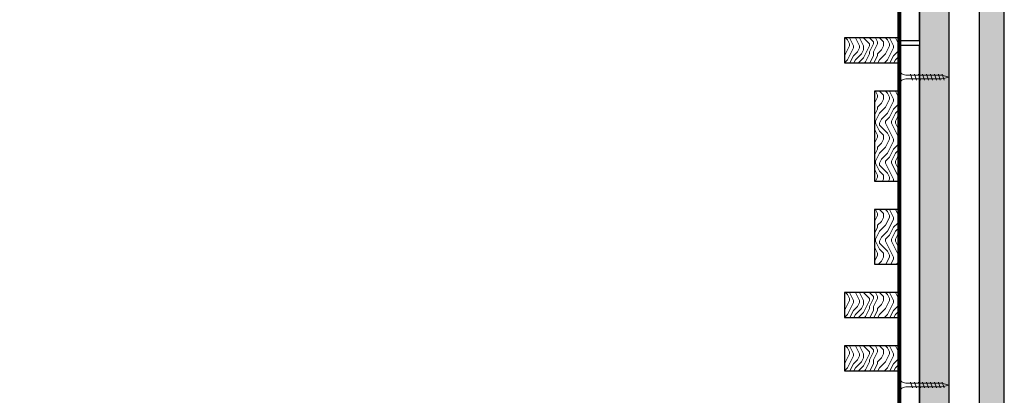
# Model space of a CAD drawing. Units: inches. Extents: x 936 to 15431, y -1386 to 966.
# Drawn here: x 10501 to 10526, y 452 to 461 of the extents above; entities that cross this region are included whole.
import ezdxf

# ---------------------------------------------------------------- set-up
doc = ezdxf.new("R2010")
doc.units = ezdxf.units.IN
doc.header["$MEASUREMENT"] = 0
for name, color, linetype, lineweight in [('A-WALL', 7, 'Continuous', 25), ('Z-CLNG-SCRIM', 2, 'Continuous', 50), ('Z-CLNG-SUSP-COMP', 8, 'Continuous', 18), ('Z-CLNG-WOOD 1', 151, 'Continuous', 25), ('Z-CLNG-WOOD-BCKR', 40, 'Continuous', 25), ('Z-CLNG-WOOD-PATT', 2, 'Continuous', 15), ('Z-FURR', 4, 'Continuous', 25), ('Z-FURR-PATT', 254, 'Continuous', 25), ('Z-SUSP-FRAM', 141, 'Continuous', 18)]:
    doc.layers.add(name, color=color, linetype=linetype, lineweight=lineweight)

msp = doc.modelspace()

# ---------------------------------------------------------------- hatches: boundary and pattern name
at = {"layer": 'A-WALL'}
h = msp.add_hatch(dxfattribs=at)
h.set_pattern_fill('GWB-DETAIL', color=256, pattern_type=2)
h.set_pattern_definition([(0, (10525.6025, 472.36047), (0.59, 0.43), [0, -0.24, 0, -0.32, 0, -0.56]), (10, (10526.0125, 472.8205), (0.330887, 0.830069), [0, -0.62, 0, -0.14, 0, -0.53]), (20, (10525.6725, 472.7205), (0.21074, 0.970612), [0, -0.43, 0, -0.29, 0, -0.63]), (30, (10526.0625, 472.6205), (0.023731, 0.798897), [0, -0.56, 0, -0.71, 0, -0.51]), (40, (10525.8925, 472.52047), (0.2800836, 0.8485595), [0, -0.41, 0, -0.33, 0, -0.57]), (50, (10526.3125, 472.42047), (-0.154084, 0.6253464), [0, -0.12, 0, -0.79, 0, -0.47]), (60, (10526.1225, 472.3205), (-0.150237, 1.079782), [0, -0.15, 0, -0.47, 0, -0.54]), (70, (10525.8825, 472.22047), (-0.2817697, 0.570794), [0, -0.28, 0, -0.32, 0, -0.73]), (80, (10525.9525, 472.12047), (-0.3418767, 0.710155), [0, -0.36, 0, -0.43]), (90, (10526.3825, 472.0205), (-0.67, 0.46), [0, -0.55, 0, -0.31, 0, -0.73]), (100, (10525.5425, 472.12047), (-0.605894, 0.2688724), [0, -0.28, 0, -0.58, 0, -0.66]), (110, (10525.6425, 472.22047), (-0.6272446, 0.4953425), [0, -0.48, 0, -0.38, 0, -0.53]), (120, (10525.7425, 472.3205), (-0.891936, 0.304878), [0, -0.66, 0, -0.21, 0, -0.76]), (130, (10525.8425, 472.42047), (-0.6606535, -0.006083), [0, -0.38, 0, -0.14, 0, -0.78]), (140, (10525.9425, 472.5205), (-1.038838, -0.133475), [0, -0.11, 0, -0.58, 0, -0.48]), (150, (10526.0425, 472.6205), (-0.8039935, -0.3325575), [0, -0.28, 0, -0.33, 0, -0.64]), (160, (10526.1425, 472.7205), (-0.98951, -0.555041), [0, -0.59, 0, -0.24, 0, -0.41]), (170, (10526.2425, 472.82047), (-0.484791, -0.503466), [0, -0.38, 0, -0.22, 0, -0.77])])
h.paths.add_polyline_path([(10501.44248694, 471.92046916), (10525.44248694, 471.92046916), (10525.44248694, 426.17046916), (10526.06748694, 426.17046916), (10526.06748694, 472.54546916), (10501.44248694, 472.54546916)])
at = {"layer": 'Z-CLNG-WOOD-PATT'}
h = msp.add_hatch(dxfattribs=at)
h.set_pattern_fill('ENDGRAIN', color=256, angle=-90, pattern_type=2)
h.set_pattern_definition([(270, (10523.9425, 465.701), (1, -1), [0.05, -0.95]), (270, (10524.0425, 466.401), (1, -1), [0.1, -0.9]), (270, (10524.0925, 465.751), (1, -1), [0.05, -0.95]), (270, (10524.1925, 466.351), (1, -1), [0.05, -0.95]), (270, (10524.2425, 465.751), (1, -1), [0.05, -0.95]), (270, (10524.2925, 466.301), (1, -1), [0.05, -0.95]), (270, (10524.3425, 465.751), (1, -1), [0.05, -0.95]), (270, (10524.4425, 466.301), (1, -1), [0.05, -0.55, 0.05, -0.35]), (270, (10524.5425, 466.301), (1, -1), [0.1, -0.5, 0.05, -0.35]), (270, (10524.6925, 466.351), (1, -1), [0.05, -0.15, 0.05, -0.4, 0.05, -0.3]), (270, (10524.7925, 466.401), (1, -1), [0.05, -0.2, 0.1, -0.65]), (270, (10524.8425, 465.751), (1, -1), [0.05, -0.95]), (270, (10524.8925, 466.401), (1, -1), [0.05, -0.25, 0.05, -0.65]), (315, (10523.9425, 466.501), (1, -3e-16), [0.14142, -1.27279]), (315, (10523.9425, 465.651), (1, -3e-16), [0.28284, -1.13137]), (315, (10524.4425, 465.651), (1, -3e-16), [0.07071, -1.3435]), (315, (10524.5425, 466.501), (1, -3e-16), [0.21213, -1.20208]), (315, (10524.5425, 465.651), (1, -3e-16), [0.35355, -1.06066]), (315, (10524.6925, 465.651), (1, -3e-16), [0.21213, -1.20208]), (225, (10524.7925, 465.851), (-4e-16, -1), [0.07071, -1.3435]), (225, (10523.9925, 466.201), (-4e-16, -1), [0.14142, -1.27279]), (225, (10524.3925, 466.151), (-4e-16, -1), [0.14142, -1.27279]), (225, (10524.1925, 465.851), (-4e-16, -1), [0.14142, -1.27279]), (225, (10524.5925, 465.901), (-4e-16, -1), [0.14142, -1.27279]), (225, (10524.6925, 465.851), (-4e-16, -1), [0.21213, -1.20208]), (225, (10524.0925, 466.101), (-4e-16, -1), [0.21213, -1.20208]), (225, (10524.1425, 465.951), (-4e-16, -1), [0.21213, -1.20208]), (225, (10524.4925, 466.101), (-4e-16, -1), [0.21213, -1.20208]), (225, (10524.5425, 466.001), (-4e-16, -1), [0.21213, -1.20208]), (296.565, (10524.1425, 466.451), (4e-10, -1), [0.1118, -2.12426]), (296.565, (10524.0925, 465.701), (4e-10, -1), [0.44721, -1.78885]), (296.565, (10524.2425, 465.701), (4e-10, -1), [0.44721, -1.78885]), (296.565, (10524.3425, 465.701), (4e-10, -1), [0.447214, -0.67, 0.22361, -0.895244]), (296.565, (10524.4925, 465.601), (4e-10, -1), [0.1118, -2.12426]), (296.565, (10524.8425, 466.501), (4e-10, -1), [0.1118, -2.12426]), (296.565, (10524.8425, 465.701), (4e-10, -1), [0.22361, -2.01246]), (243.435, (10523.9425, 465.951), (-4e-10, -1), [0.22361, -2.01246]), (243.435, (10524.1925, 466.301), (-4e-10, -1), [0.22361, -2.01246]), (243.435, (10524.0425, 466.301), (-4e-10, -1), [0.1118, -2.12426]), (243.435, (10524.2925, 466.251), (-4e-10, -1), [0.33541, -1.90066]), (243.435, (10524.2925, 466.051), (-4e-10, -1), [0.22361, -2.01246]), (243.435, (10524.3425, 465.951), (-4e-10, -1), [0.22361, -2.01246]), (243.435, (10524.4425, 466.251), (-4e-10, -1), [0.1118, -2.12426]), (243.435, (10524.5425, 466.201), (-4e-10, -1), [0.1118, -2.12426]), (243.435, (10524.7425, 465.801), (-4e-10, -1), [0.1118, -2.12426]), (243.435, (10524.3925, 465.851), (-4e-10, -1), [0.1118, -2.12426]), (243.435, (10524.6925, 466.301), (-4e-10, -1), [0.33541, -1.90066]), (243.435, (10524.7925, 466.351), (-4e-10, -1), [0.22361, -2.01246]), (243.435, (10524.4925, 465.801), (-4e-10, -1), [0.1118, -1.0062, 0.1118, -1.00627]), (243.435, (10524.6925, 466.101), (-4e-10, -1), [0.22361, -2.01246]), (243.435, (10524.7925, 466.051), (-4e-10, -1), [0.22361, -2.01246]), (243.435, (10524.8925, 466.351), (-4e-10, -1), [0.22361, -2.01246]), (243.435, (10524.8925, 466.051), (-4e-10, -1), [0.22361, -2.01246])])
h.paths.add_polyline_path([(10522.06748694, 460.5009957), (10522.06748694, 459.8759957), (10523.44248694, 459.8759957), (10523.44248694, 460.5009957)])
h = msp.add_hatch(dxfattribs=at)
h.set_pattern_fill('ENDGRAIN', color=256, angle=-90, pattern_type=2)
h.set_pattern_definition([(270, (10523.9425, 458.3676), (1, -1), [0.05, -0.95]), (270, (10524.0425, 459.0676), (1, -1), [0.1, -0.9]), (270, (10524.0925, 458.4176), (1, -1), [0.05, -0.95]), (270, (10524.1925, 459.0176), (1, -1), [0.05, -0.95]), (270, (10524.2425, 458.4176), (1, -1), [0.05, -0.95]), (270, (10524.2925, 458.9676), (1, -1), [0.05, -0.95]), (270, (10524.3425, 458.4176), (1, -1), [0.05, -0.95]), (270, (10524.4425, 458.9676), (1, -1), [0.05, -0.55, 0.05, -0.35]), (270, (10524.5425, 458.9676), (1, -1), [0.1, -0.5, 0.05, -0.35]), (270, (10524.6925, 459.0176), (1, -1), [0.05, -0.15, 0.05, -0.4, 0.05, -0.3]), (270, (10524.7925, 459.0676), (1, -1), [0.05, -0.2, 0.1, -0.65]), (270, (10524.8425, 458.4176), (1, -1), [0.05, -0.95]), (270, (10524.8925, 459.0676), (1, -1), [0.05, -0.25, 0.05, -0.65]), (315, (10523.9425, 459.16765), (1, -3e-16), [0.14142, -1.2728]), (315, (10523.9425, 458.31765), (1, -3e-16), [0.28284, -1.13137]), (315, (10524.4425, 458.31765), (1, -3e-16), [0.0707, -1.3435]), (315, (10524.5425, 459.16765), (1, -3e-16), [0.21213, -1.20208]), (315, (10524.5425, 458.31765), (1, -3e-16), [0.35355, -1.06066]), (315, (10524.6925, 458.31765), (1, -3e-16), [0.21213, -1.20208]), (225, (10524.7925, 458.51765), (-4e-16, -1), [0.0707, -1.3435]), (225, (10523.9925, 458.86765), (-4e-16, -1), [0.14142, -1.2728]), (225, (10524.3925, 458.81765), (-4e-16, -1), [0.14142, -1.2728]), (225, (10524.1925, 458.51765), (-4e-16, -1), [0.14142, -1.2728]), (225, (10524.5925, 458.56765), (-4e-16, -1), [0.14142, -1.2728]), (225, (10524.6925, 458.51765), (-4e-16, -1), [0.21213, -1.20208]), (225, (10524.0925, 458.76765), (-4e-16, -1), [0.21213, -1.20208]), (225, (10524.1425, 458.61765), (-4e-16, -1), [0.21213, -1.20208]), (225, (10524.4925, 458.76765), (-4e-16, -1), [0.21213, -1.20208]), (225, (10524.5425, 458.66765), (-4e-16, -1), [0.21213, -1.20208]), (296.565, (10524.1425, 459.11765), (4e-10, -1), [0.1118, -2.12426]), (296.565, (10524.0925, 458.36765), (4e-10, -1), [0.44721, -1.78885]), (296.565, (10524.2425, 458.36765), (4e-10, -1), [0.44721, -1.78885]), (296.565, (10524.3425, 458.36765), (4e-10, -1), [0.44721, -0.67, 0.22361, -0.89524]), (296.565, (10524.4925, 458.26765), (4e-10, -1), [0.1118, -2.12426]), (296.565, (10524.8425, 459.16765), (4e-10, -1), [0.1118, -2.12426]), (296.565, (10524.8425, 458.36765), (4e-10, -1), [0.2236, -2.01246]), (243.435, (10523.9425, 458.61765), (-4e-10, -1), [0.2236, -2.01246]), (243.435, (10524.1925, 458.96765), (-4e-10, -1), [0.2236, -2.01246]), (243.435, (10524.0425, 458.96765), (-4e-10, -1), [0.1118, -2.12426]), (243.435, (10524.2925, 458.91765), (-4e-10, -1), [0.3354, -1.90066]), (243.435, (10524.2925, 458.71765), (-4e-10, -1), [0.2236, -2.01246]), (243.435, (10524.3425, 458.61765), (-4e-10, -1), [0.2236, -2.01246]), (243.435, (10524.4425, 458.91765), (-4e-10, -1), [0.1118, -2.12426]), (243.435, (10524.5425, 458.86765), (-4e-10, -1), [0.1118, -2.12426]), (243.435, (10524.7425, 458.46765), (-4e-10, -1), [0.1118, -2.12426]), (243.435, (10524.3925, 458.51765), (-4e-10, -1), [0.1118, -2.12426]), (243.435, (10524.6925, 458.96765), (-4e-10, -1), [0.33541, -1.90066]), (243.435, (10524.7925, 459.01765), (-4e-10, -1), [0.2236, -2.01246]), (243.435, (10524.4925, 458.46765), (-4e-10, -1), [0.1118, -1.0062, 0.1118, -1.00627]), (243.435, (10524.6925, 458.76765), (-4e-10, -1), [0.2236, -2.01246]), (243.435, (10524.7925, 458.71765), (-4e-10, -1), [0.2236, -2.01246]), (243.435, (10524.8925, 459.01765), (-4e-10, -1), [0.2236, -2.01246]), (243.435, (10524.8925, 458.71765), (-4e-10, -1), [0.2236, -2.01246])])
h.paths.add_polyline_path([(10522.81748694, 459.1676457), (10522.81748694, 456.9176457), (10523.44248694, 456.9176457), (10523.44248694, 459.1676457)])
h = msp.add_hatch(dxfattribs=at)
h.set_pattern_fill('ENDGRAIN', color=256, angle=-90, pattern_type=2)
h.set_pattern_definition([(270, (10523.9425, 455.4093), (1, -1), [0.05, -0.95]), (270, (10524.0425, 456.1093), (1, -1), [0.1, -0.9]), (270, (10524.0925, 455.4593), (1, -1), [0.05, -0.95]), (270, (10524.1925, 456.0593), (1, -1), [0.05, -0.95]), (270, (10524.2425, 455.4593), (1, -1), [0.05, -0.95]), (270, (10524.2925, 456.0093), (1, -1), [0.05, -0.95]), (270, (10524.3425, 455.4593), (1, -1), [0.05, -0.95]), (270, (10524.4425, 456.0093), (1, -1), [0.05, -0.55, 0.05, -0.35]), (270, (10524.5425, 456.0093), (1, -1), [0.1, -0.5, 0.05, -0.35]), (270, (10524.6925, 456.0593), (1, -1), [0.05, -0.15, 0.05, -0.4, 0.05, -0.3]), (270, (10524.7925, 456.1093), (1, -1), [0.05, -0.2, 0.1, -0.65]), (270, (10524.8425, 455.4593), (1, -1), [0.05, -0.95]), (270, (10524.8925, 456.1093), (1, -1), [0.05, -0.25, 0.05, -0.65]), (315, (10523.9425, 456.2093), (1, -3e-16), [0.14142, -1.2728]), (315, (10523.9425, 455.3593), (1, -3e-16), [0.28284, -1.13137]), (315, (10524.4425, 455.3593), (1, -3e-16), [0.0707, -1.3435]), (315, (10524.5425, 456.2093), (1, -3e-16), [0.21213, -1.20208]), (315, (10524.5425, 455.3593), (1, -3e-16), [0.35355, -1.06066]), (315, (10524.6925, 455.3593), (1, -3e-16), [0.21213, -1.20208]), (225, (10524.7925, 455.5593), (-4e-16, -1), [0.0707, -1.3435]), (225, (10523.9925, 455.9093), (-4e-16, -1), [0.14142, -1.2728]), (225, (10524.3925, 455.8593), (-4e-16, -1), [0.14142, -1.2728]), (225, (10524.1925, 455.5593), (-4e-16, -1), [0.14142, -1.2728]), (225, (10524.5925, 455.6093), (-4e-16, -1), [0.14142, -1.2728]), (225, (10524.6925, 455.5593), (-4e-16, -1), [0.21213, -1.20208]), (225, (10524.0925, 455.8093), (-4e-16, -1), [0.21213, -1.20208]), (225, (10524.1425, 455.6593), (-4e-16, -1), [0.21213, -1.20208]), (225, (10524.4925, 455.8093), (-4e-16, -1), [0.21213, -1.20208]), (225, (10524.5425, 455.7093), (-4e-16, -1), [0.21213, -1.20208]), (296.565, (10524.1425, 456.1593), (4e-10, -1), [0.1118, -2.12426]), (296.565, (10524.0925, 455.4093), (4e-10, -1), [0.44721, -1.78885]), (296.565, (10524.2425, 455.4093), (4e-10, -1), [0.44721, -1.78885]), (296.565, (10524.3425, 455.4093), (4e-10, -1), [0.44721, -0.67, 0.22361, -0.89524]), (296.565, (10524.4925, 455.3093), (4e-10, -1), [0.1118, -2.12426]), (296.565, (10524.8425, 456.2093), (4e-10, -1), [0.1118, -2.12426]), (296.565, (10524.8425, 455.4093), (4e-10, -1), [0.2236, -2.01246]), (243.435, (10523.9425, 455.6593), (-4e-10, -1), [0.2236, -2.01246]), (243.435, (10524.1925, 456.0093), (-4e-10, -1), [0.2236, -2.01246]), (243.435, (10524.0425, 456.0093), (-4e-10, -1), [0.1118, -2.12426]), (243.435, (10524.2925, 455.9593), (-4e-10, -1), [0.3354, -1.90066]), (243.435, (10524.2925, 455.7593), (-4e-10, -1), [0.2236, -2.01246]), (243.435, (10524.3425, 455.6593), (-4e-10, -1), [0.2236, -2.01246]), (243.435, (10524.4425, 455.9593), (-4e-10, -1), [0.1118, -2.12426]), (243.435, (10524.5425, 455.9093), (-4e-10, -1), [0.1118, -2.12426]), (243.435, (10524.7425, 455.5093), (-4e-10, -1), [0.1118, -2.12426]), (243.435, (10524.3925, 455.5593), (-4e-10, -1), [0.1118, -2.12426]), (243.435, (10524.6925, 456.0093), (-4e-10, -1), [0.3354, -1.90066]), (243.435, (10524.7925, 456.0593), (-4e-10, -1), [0.2236, -2.01246]), (243.435, (10524.4925, 455.5093), (-4e-10, -1), [0.1118, -1.0062, 0.1118, -1.00627]), (243.435, (10524.6925, 455.8093), (-4e-10, -1), [0.2236, -2.01246]), (243.435, (10524.7925, 455.7593), (-4e-10, -1), [0.2236, -2.01246]), (243.435, (10524.8925, 456.0593), (-4e-10, -1), [0.2236, -2.01246]), (243.435, (10524.8925, 455.7593), (-4e-10, -1), [0.2236, -2.01246])])
h.paths.add_polyline_path([(10522.81748694, 456.2093157), (10522.81748694, 454.8343157), (10523.44248694, 454.8343157), (10523.44248694, 456.2093157)])
h = msp.add_hatch(dxfattribs=at)
h.set_pattern_fill('ENDGRAIN', color=256, angle=-90, pattern_type=2)
h.set_pattern_definition([(270, (10523.9425, 459.326), (1, -1), [0.05, -0.95]), (270, (10524.0425, 460.026), (1, -1), [0.1, -0.9]), (270, (10524.0925, 459.376), (1, -1), [0.05, -0.95]), (270, (10524.1925, 459.976), (1, -1), [0.05, -0.95]), (270, (10524.2425, 459.376), (1, -1), [0.05, -0.95]), (270, (10524.2925, 459.926), (1, -1), [0.05, -0.95]), (270, (10524.3425, 459.376), (1, -1), [0.05, -0.95]), (270, (10524.4425, 459.926), (1, -1), [0.05, -0.55, 0.05, -0.35]), (270, (10524.5425, 459.926), (1, -1), [0.1, -0.5, 0.05, -0.35]), (270, (10524.6925, 459.976), (1, -1), [0.05, -0.15, 0.05, -0.4, 0.05, -0.3]), (270, (10524.7925, 460.026), (1, -1), [0.05, -0.2, 0.1, -0.65]), (270, (10524.8425, 459.376), (1, -1), [0.05, -0.95]), (270, (10524.8925, 460.026), (1, -1), [0.05, -0.25, 0.05, -0.65]), (315, (10523.9425, 460.126), (1, -3e-16), [0.14142, -1.27279]), (315, (10523.9425, 459.276), (1, -3e-16), [0.28284, -1.13137]), (315, (10524.4425, 459.276), (1, -3e-16), [0.07071, -1.3435]), (315, (10524.5425, 460.126), (1, -3e-16), [0.21213, -1.20208]), (315, (10524.5425, 459.276), (1, -3e-16), [0.35355, -1.06066]), (315, (10524.6925, 459.276), (1, -3e-16), [0.21213, -1.20208]), (225, (10524.7925, 459.476), (-4e-16, -1), [0.07071, -1.3435]), (225, (10523.9925, 459.826), (-4e-16, -1), [0.14142, -1.27279]), (225, (10524.3925, 459.776), (-4e-16, -1), [0.14142, -1.27279]), (225, (10524.1925, 459.476), (-4e-16, -1), [0.14142, -1.27279]), (225, (10524.5925, 459.526), (-4e-16, -1), [0.14142, -1.27279]), (225, (10524.6925, 459.476), (-4e-16, -1), [0.21213, -1.20208]), (225, (10524.0925, 459.726), (-4e-16, -1), [0.21213, -1.20208]), (225, (10524.1425, 459.576), (-4e-16, -1), [0.21213, -1.20208]), (225, (10524.4925, 459.726), (-4e-16, -1), [0.21213, -1.20208]), (225, (10524.5425, 459.626), (-4e-16, -1), [0.21213, -1.20208]), (296.565, (10524.1425, 460.076), (4e-10, -1), [0.1118, -2.12426]), (296.565, (10524.0925, 459.326), (4e-10, -1), [0.44721, -1.78885]), (296.565, (10524.2425, 459.326), (4e-10, -1), [0.44721, -1.78885]), (296.565, (10524.3425, 459.326), (4e-10, -1), [0.447214, -0.67, 0.22361, -0.895244]), (296.565, (10524.4925, 459.226), (4e-10, -1), [0.1118, -2.12426]), (296.565, (10524.8425, 460.126), (4e-10, -1), [0.1118, -2.12426]), (296.565, (10524.8425, 459.326), (4e-10, -1), [0.22361, -2.01246]), (243.435, (10523.9425, 459.576), (-4e-10, -1), [0.22361, -2.01246]), (243.435, (10524.1925, 459.926), (-4e-10, -1), [0.22361, -2.01246]), (243.435, (10524.0425, 459.926), (-4e-10, -1), [0.1118, -2.12426]), (243.435, (10524.2925, 459.876), (-4e-10, -1), [0.33541, -1.90066]), (243.435, (10524.2925, 459.676), (-4e-10, -1), [0.22361, -2.01246]), (243.435, (10524.3425, 459.576), (-4e-10, -1), [0.22361, -2.01246]), (243.435, (10524.4425, 459.876), (-4e-10, -1), [0.1118, -2.12426]), (243.435, (10524.5425, 459.826), (-4e-10, -1), [0.1118, -2.12426]), (243.435, (10524.7425, 459.426), (-4e-10, -1), [0.1118, -2.12426]), (243.435, (10524.3925, 459.476), (-4e-10, -1), [0.1118, -2.12426]), (243.435, (10524.6925, 459.926), (-4e-10, -1), [0.33541, -1.90066]), (243.435, (10524.7925, 459.976), (-4e-10, -1), [0.22361, -2.01246]), (243.435, (10524.4925, 459.426), (-4e-10, -1), [0.1118, -1.0062, 0.1118, -1.00627]), (243.435, (10524.6925, 459.726), (-4e-10, -1), [0.22361, -2.01246]), (243.435, (10524.7925, 459.676), (-4e-10, -1), [0.22361, -2.01246]), (243.435, (10524.8925, 459.976), (-4e-10, -1), [0.22361, -2.01246]), (243.435, (10524.8925, 459.676), (-4e-10, -1), [0.22361, -2.01246])])
h.paths.add_polyline_path([(10522.06748694, 454.1259857), (10522.06748694, 453.5009857), (10523.44248694, 453.5009857), (10523.44248694, 454.1259857)])
h = msp.add_hatch(dxfattribs=at)
h.set_pattern_fill('ENDGRAIN', color=256, angle=-90, pattern_type=2)
h.set_pattern_definition([(270, (10523.9425, 457.9927), (1, -1), [0.05, -0.95]), (270, (10524.0425, 458.6927), (1, -1), [0.1, -0.9]), (270, (10524.0925, 458.0427), (1, -1), [0.05, -0.95]), (270, (10524.1925, 458.6427), (1, -1), [0.05, -0.95]), (270, (10524.2425, 458.0427), (1, -1), [0.05, -0.95]), (270, (10524.2925, 458.5927), (1, -1), [0.05, -0.95]), (270, (10524.3425, 458.0427), (1, -1), [0.05, -0.95]), (270, (10524.4425, 458.5927), (1, -1), [0.05, -0.55, 0.05, -0.35]), (270, (10524.5425, 458.5927), (1, -1), [0.1, -0.5, 0.05, -0.35]), (270, (10524.6925, 458.6427), (1, -1), [0.05, -0.15, 0.05, -0.4, 0.05, -0.3]), (270, (10524.7925, 458.6927), (1, -1), [0.05, -0.2, 0.1, -0.65]), (270, (10524.8425, 458.0427), (1, -1), [0.05, -0.95]), (270, (10524.8925, 458.6927), (1, -1), [0.05, -0.25, 0.05, -0.65]), (315, (10523.9425, 458.79266), (1, -3e-16), [0.14142, -1.27279]), (315, (10523.9425, 457.94266), (1, -3e-16), [0.28284, -1.13137]), (315, (10524.4425, 457.94266), (1, -3e-16), [0.07071, -1.3435]), (315, (10524.5425, 458.79266), (1, -3e-16), [0.21213, -1.20208]), (315, (10524.5425, 457.94266), (1, -3e-16), [0.35355, -1.06066]), (315, (10524.6925, 457.94266), (1, -3e-16), [0.21213, -1.20208]), (225, (10524.7925, 458.14266), (-4e-16, -1), [0.07071, -1.3435]), (225, (10523.9925, 458.49266), (-4e-16, -1), [0.14142, -1.27279]), (225, (10524.3925, 458.44266), (-4e-16, -1), [0.14142, -1.27279]), (225, (10524.1925, 458.14266), (-4e-16, -1), [0.14142, -1.27279]), (225, (10524.5925, 458.19266), (-4e-16, -1), [0.14142, -1.27279]), (225, (10524.6925, 458.14266), (-4e-16, -1), [0.21213, -1.20208]), (225, (10524.0925, 458.39266), (-4e-16, -1), [0.21213, -1.20208]), (225, (10524.1425, 458.24266), (-4e-16, -1), [0.21213, -1.20208]), (225, (10524.4925, 458.39266), (-4e-16, -1), [0.21213, -1.20208]), (225, (10524.5425, 458.29266), (-4e-16, -1), [0.21213, -1.20208]), (296.565, (10524.1425, 458.74266), (4e-10, -1), [0.1118, -2.12426]), (296.565, (10524.0925, 457.99266), (4e-10, -1), [0.44721, -1.78885]), (296.565, (10524.2425, 457.99266), (4e-10, -1), [0.44721, -1.78885]), (296.565, (10524.3425, 457.99266), (4e-10, -1), [0.447214, -0.67, 0.22361, -0.895244]), (296.565, (10524.4925, 457.89266), (4e-10, -1), [0.1118, -2.12426]), (296.565, (10524.8425, 458.79266), (4e-10, -1), [0.1118, -2.12426]), (296.565, (10524.8425, 457.99266), (4e-10, -1), [0.22361, -2.01246]), (243.435, (10523.9425, 458.24266), (-4e-10, -1), [0.22361, -2.01246]), (243.435, (10524.1925, 458.59266), (-4e-10, -1), [0.22361, -2.01246]), (243.435, (10524.0425, 458.59266), (-4e-10, -1), [0.1118, -2.12426]), (243.435, (10524.2925, 458.54266), (-4e-10, -1), [0.33541, -1.90066]), (243.435, (10524.2925, 458.34266), (-4e-10, -1), [0.22361, -2.01246]), (243.435, (10524.3425, 458.24266), (-4e-10, -1), [0.22361, -2.01246]), (243.435, (10524.4425, 458.54266), (-4e-10, -1), [0.1118, -2.12426]), (243.435, (10524.5425, 458.49266), (-4e-10, -1), [0.1118, -2.12426]), (243.435, (10524.7425, 458.09266), (-4e-10, -1), [0.1118, -2.12426]), (243.435, (10524.3925, 458.14266), (-4e-10, -1), [0.1118, -2.12426]), (243.435, (10524.6925, 458.59266), (-4e-10, -1), [0.33541, -1.90066]), (243.435, (10524.7925, 458.64266), (-4e-10, -1), [0.22361, -2.01246]), (243.435, (10524.4925, 458.09266), (-4e-10, -1), [0.1118, -1.0062, 0.1118, -1.00627]), (243.435, (10524.6925, 458.39266), (-4e-10, -1), [0.22361, -2.01246]), (243.435, (10524.7925, 458.34266), (-4e-10, -1), [0.22361, -2.01246]), (243.435, (10524.8925, 458.64266), (-4e-10, -1), [0.22361, -2.01246]), (243.435, (10524.8925, 458.34266), (-4e-10, -1), [0.22361, -2.01246])])
h.paths.add_polyline_path([(10522.06748694, 452.7926557), (10522.06748694, 452.1676557), (10523.44248694, 452.1676557), (10523.44248694, 452.7926557)])
at = {"layer": 'Z-FURR-PATT'}
h = msp.add_hatch(dxfattribs=at)
h.set_pattern_fill('PLYWOOD', color=256, scale=2, angle=-90, pattern_type=2)
h.set_pattern_definition([(270, (10524.19249, 470.16765), (0.2, -4e-17), [2]), (315, (10524.19249, 470.16765), (-6e-17, -0.2), [0.2828427, -0.2828427]), (225, (10524.19249, 470.16765), (-9e-17, -0.2), [0.2828427, -0.2828427])])
h.paths.add_polyline_path([(10523.94248694, 471.1676457), (10523.94248694, 426.17046916), (10524.69248694, 426.17046916), (10524.69248694, 471.1676457)])

# ---------------------------------------------------------------- linework, layer by layer
at = {"layer": 'A-WALL'}
msp.add_lwpolyline([(10501.44248694, 471.92046916), (10525.44248694, 471.92046916), (10525.44248694, 426.17046916), (10526.06748694, 426.17046916), (10526.06748694, 472.54546916), (10501.44248694, 472.54546916)], close=True, dxfattribs=at)
at = {"layer": 'Z-CLNG-SCRIM', "const_width": 0.09375}
for points in [[(10523.44248694, 471.1676457), (10523.44248694, 460.2509957)], [(10523.44248694, 460.5009957), (10523.44248694, 448.2509957)]]:
    msp.add_lwpolyline(points, dxfattribs=at)
at = {"layer": 'Z-CLNG-SUSP-COMP'}
for p, q in [((10523.76748694, 459.4468307), (10523.71748694, 459.5968307)), ((10523.86748694, 459.4468307), (10523.81748694, 459.5968307)), ((10523.96748694, 459.4468307), (10523.91748694, 459.5968307)), ((10524.06748694, 459.4468307), (10524.01748694, 459.5968307)), ((10524.16748694, 459.4468307), (10524.11748694, 459.5968307)), ((10524.26748694, 459.4468307), (10524.21748694, 459.5968307)), ((10524.36748694, 459.4468307), (10524.31748694, 459.5968307)), ((10524.46748694, 459.4468307), (10524.41748694, 459.5968307)), ((10524.56748694, 459.4468307), (10524.51748694, 459.5968307)), ((10523.76748694, 451.7384907), (10523.71748694, 451.8884907)), ((10523.86748694, 451.7384907), (10523.81748694, 451.8884907)), ((10523.96748694, 451.7384907), (10523.91748694, 451.8884907)), ((10524.06748694, 451.7384907), (10524.01748694, 451.8884907)), ((10524.16748694, 451.7384907), (10524.11748694, 451.8884907)), ((10524.26748694, 451.7384907), (10524.21748694, 451.8884907)), ((10524.36748694, 451.7384907), (10524.31748694, 451.8884907)), ((10524.46748694, 451.7384907), (10524.41748694, 451.8884907)), ((10524.56748694, 451.7384907), (10524.51748694, 451.8884907))]:
    msp.add_line(p, q, dxfattribs=at)
for points in [[(10523.45248694, 459.3593307), (10523.44248694, 459.3593307), (10523.44248694, 459.6843307), (10523.45248694, 459.6843307)], [(10523.64248694, 459.5668307), (10524.50498694, 459.5668307), (10524.69248694, 459.5218307), (10524.50498694, 459.4768307), (10523.64248694, 459.4768307)], [(10523.45248694, 451.6509907), (10523.44248694, 451.6509907), (10523.44248694, 451.9759907), (10523.45248694, 451.9759907)], [(10523.64248694, 451.8584907), (10524.50498694, 451.8584907), (10524.69248694, 451.8134907), (10524.50498694, 451.7684907), (10523.64248694, 451.7684907)]]:
    msp.add_lwpolyline(points, dxfattribs=at)
at = {"layer": 'Z-CLNG-SUSP-COMP', "extrusion": (0, 0, -1)}
for centre in [(10523.64248694, 459.6843307), (10523.64248694, 451.9759907)]:
    msp.add_ellipse(centre, major_axis=(-0.19, 0), ratio=0.6184210526, start_param=4.7123889804, end_param=6.2831853072, dxfattribs=at)
at = {"layer": 'Z-CLNG-SUSP-COMP'}
for centre in [(10523.64248694, 459.3593307), (10523.64248694, 451.6509907)]:
    msp.add_ellipse(centre, major_axis=(-0.19, 0), ratio=0.6184210526, start_param=4.7123889804, end_param=6.2831853072, dxfattribs=at)
at = {"layer": 'Z-CLNG-WOOD 1'}
for points in [[(10522.06748694, 460.5009957), (10522.06748694, 459.8759957), (10523.44248694, 459.8759957), (10523.44248694, 460.5009957)], [(10522.81748694, 459.1676457), (10522.81748694, 456.9176457), (10523.44248694, 456.9176457), (10523.44248694, 459.1676457)], [(10522.81748694, 456.2093157), (10522.81748694, 454.8343157), (10523.44248694, 454.8343157), (10523.44248694, 456.2093157)], [(10522.06748694, 454.1259857), (10522.06748694, 453.5009857), (10523.44248694, 453.5009857), (10523.44248694, 454.1259857)], [(10522.06748694, 452.7926557), (10522.06748694, 452.1676557), (10523.44248694, 452.1676557), (10523.44248694, 452.7926557)]]:
    msp.add_lwpolyline(points, close=True, dxfattribs=at)
at = {"layer": 'Z-CLNG-WOOD-BCKR'}
for points in [[(10523.44248694, 471.1676457), (10523.44248694, 460.4384957), (10523.94248694, 460.4384957), (10523.94248694, 471.1676457)], [(10523.44248694, 460.3134957), (10523.44248694, 448.4384957), (10523.94248694, 448.4384957), (10523.94248694, 460.3134957)]]:
    msp.add_lwpolyline(points, close=True, dxfattribs=at)
at = {"layer": 'Z-FURR'}
msp.add_lwpolyline([(10523.94248694, 471.1676457), (10523.94248694, 426.17046916), (10524.69248694, 426.17046916), (10524.69248694, 471.1676457)], close=True, dxfattribs=at)
at = {"layer": 'Z-SUSP-FRAM'}
msp.add_lwpolyline([(10526.06748694, 426.32006916), (10526.06748694, 475.00906916)], dxfattribs=at)

doc.saveas('drawing.dxf')
